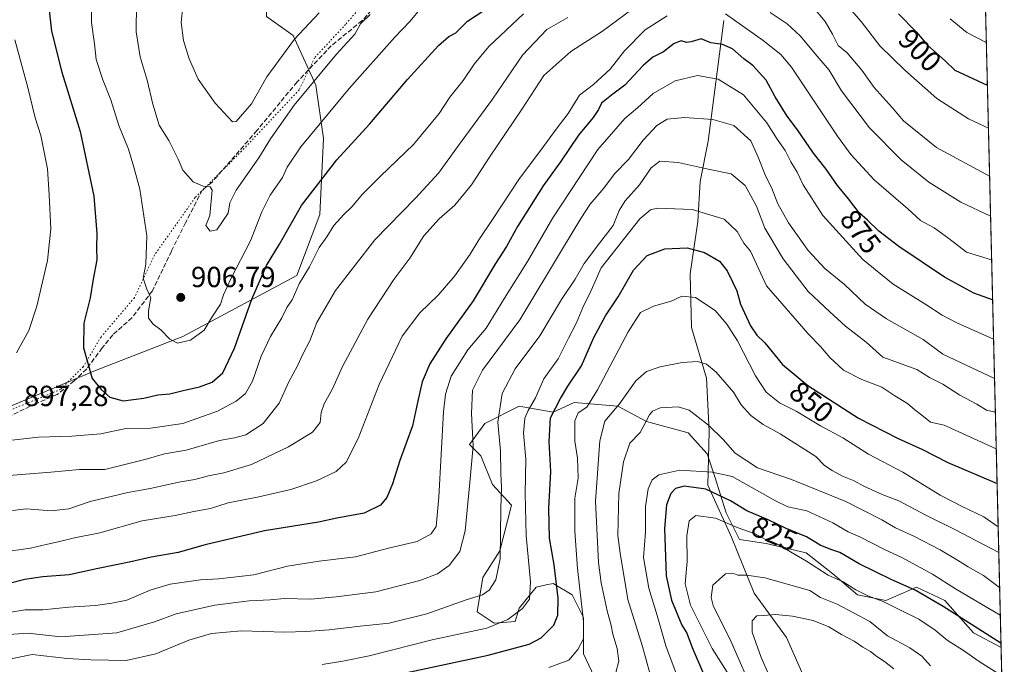
# Model space of a CAD drawing. Units: metres. Extents: x 665328 to 668794, y 4735040 to 4737436.
# Drawn here: x 668454 to 668794, y 4735161 to 4735383 of the extents above; entities that cross this region are included whole.
import ezdxf
from ezdxf.enums import TextEntityAlignment as Align

# ---------------------------------------------------------------- set-up
doc = ezdxf.new("R2010")
doc.units = ezdxf.units.M
doc.header["$MEASUREMENT"] = 0
doc.linetypes.add('DGN Style 3', pattern=[2.307223458686699, 1.648016756204785, -0.6592067024819142])
doc.linetypes.add('DGN Style 5', pattern=[1.1536117293433497, 0.4944050268614355, -0.6592067024819142])
for name, color, linetype, lineweight in [('Arbolado forestal CxS', 92, 'Continuous', 0), ('Comarca CxS', 21, 'Continuous', 0), ('Comunidad Autónoma CxS', 142, 'Continuous', 0), ('Corriente natural lineal', 142, 'Continuous', 13), ('Curva de nivel maestra', 30, 'Continuous', 30), ('Curva de nivel normal', 30, 'Continuous', 0), ('Espacio natural protegido CxS', 121, 'Continuous', 0), ('Municipio CxS', 4, 'Continuous', 0), ('Provincia CxS', 1, 'Continuous', 0), ('Punto de cota en terreno', 7, 'Continuous', 0), ('Rótulo de curva de nivel directora', 7, 'Continuous', 0), ('Rótulo de punto de cota en terreno', 7, 'Continuous', 0), ('Senda', 7, 'DGN Style 3', 0), ('Vía pecuaria eje', 92, 'DGN Style 5', 0)]:
    doc.layers.add(name, color=color, linetype=linetype, lineweight=lineweight)
doc.styles.add('Style-Arial', font='txt')

# ---------------------------------------------------------------- blocks, each defined once
blk = doc.blocks.new('*U4')
at = {"layer": 'Arbolado forestal CxS', "color": 92, "linetype": 'Continuous', "lineweight": 0}
for points in [[(668770.0724, 4736087.028700001, 860.6803999999975), (668785.8416999998, 4735444.214500001, 927.8381999999983), (668768.8350999998, 4735446.9013, 924.9311000000017), (668745.2402999997, 4735449.524900001, 918.768200000006), (668732.7742999997, 4735443.8563, 914.1910000000062), (668730.8214999996, 4735442.9683, 913.5282000000008), (668704.6047, 4735425.920100001, 901.9900000000052), (668675.7670999998, 4735425.9209, 902.5108000000038), (668652.1734999996, 4735429.8555, 907.593200000003), (668627.2676999997, 4735433.790899999, 912.4410000000062), (668598.4301000005, 4735429.856699999, 916.7537000000011), (668560.4165000003, 4735418.054500001, 919.9891000000061), (668539.4436999997, 4735399.6953, 918.797000000006), (668539.4435000002, 4735383.958500001, 919.5910000000005), (668548.6193000004, 4735377.401500001, 916.1573999999965), (668556.4839000005, 4735360.352700001, 910.183999999994), (668559.1048999998, 4735341.992699999, 903.9709000000003), (668557.7947000006, 4735315.7643, 898.1978999999993), (668549.9294999996, 4735294.7817, 896.2608999999939), (668510.6047, 4735273.799900001, 905.2820999999967), (668480.4561000002, 4735261.9979, 900.0200000000042), (668448.9962999999, 4735248.8847, 896.4176000000008)], [(668653.3476999998, 4735154.633500001, 841.0908000000054), (668648.7599, 4735164.4683, 844.6005000000005), (668648.7600999996, 4735176.926100001, 845.3417000000045), (668644.8283000002, 4735184.795299999, 846.9426999999997), (668638.2742999997, 4735188.7293, 850.9118000000017), (668635.8205000004, 4735188.183499999, 852.3337000000029), (668632.3765000004, 4735187.417300001, 854.1652999999933), (668626.4782999996, 4735180.205700001, 855.9710999999952), (668625.1675000006, 4735175.615900001, 854.8846999999952), (668617.9584999997, 4735174.960100001, 856.2329000000027), (668612.0597000001, 4735178.894099999, 858.4856000000001), (668614.0267000003, 4735190.696900001, 861.6049000000058), (668619.9247000003, 4735199.875700001, 860.1236999999965), (668623.8569, 4735215.612299999, 857.9909999999946), (668617.3028999995, 4735222.824300001, 861.5853999999963), (668613.3711000001, 4735232.659299999, 864.0191000000051), (668609.4391000001, 4735236.5933, 865.8252999999969), (668614.6821, 4735243.806100001, 862.779800000004), (668626.4789000005, 4735249.706700001, 856.8598000000056), (668638.2748999996, 4735247.7393, 850.3764999999986), (668645.4836999997, 4735251.017100001, 848.0311999999976), (668660.5576999999, 4735249.705900001, 840.9242999999988), (668670.3875000002, 4735244.460700001, 834.9897000000057), (668684.8063000003, 4735240.5255, 832.9179000000004), (668691.3591, 4735233.3135, 832.514599999995), (668693.9808999998, 4735225.445499999, 829.5387000000047), (668697.9127000002, 4735212.987500001, 822.787599999996), (668702.5006999997, 4735203.807499999, 819.4606000000058), (668711.6754999999, 4735202.496300001, 820.2367999999989), (668725.4373000005, 4735199.2181, 822.3093999999984), (668734.6130999997, 4735192.004899999, 821.0972000000039), (668743.1319000004, 4735184.7929, 820.0060999999987), (668752.9627, 4735182.8257, 821.3263000000007), (668763.4484999999, 4735187.4145, 826.4760999999999), (668773.2795000002, 4735182.825300001, 826.7287999999971), (668783.1092999997, 4735171.678099999, 823.9441999999982), (668792.6513999999, 4735166.6239, 824.9805999999954), (668793.7400000002, 4735122.25, 805.7498999999953)]]:
    blk.add_polyline3d(points, dxfattribs=at)
blk = doc.blocks.new('5PATER')
at = {"layer": 'Punto de cota en terreno', "linetype": 'Continuous', "lineweight": 0}
h = blk.add_hatch(color=51, dxfattribs=at)
edge = h.paths.add_edge_path()
edge.add_ellipse((0, 0), major_axis=(-0.1095731443231308, -0.1110710700762829), ratio=0.9994222409660322, start_angle=0, end_angle=360)

msp = doc.modelspace()

# ---------------------------------------------------------------- linework, layer by layer
at = {"layer": 'Arbolado forestal CxS', "color": 92, "linetype": 'Continuous', "lineweight": 0, "extrusion": (0.008518798416789817, -0.3472553108336798, 0.9377319335350262), "elevation": -1637840.837457635, "flags": 128}
msp.add_lwpolyline([(784718.7299271288, 4424183.67357271), (784718.7299271289, 4423887.560999554)], dxfattribs=at)
at = {"layer": 'Arbolado forestal CxS', "color": 92, "linetype": 'Continuous', "lineweight": 0, "extrusion": (0.009749732561267467, -0.3974211671647678, 0.917584523956446), "elevation": -1874577.907520792, "flags": 128}
msp.add_lwpolyline([(784721.9958098662, 4328886.266031495), (784721.9958098662, 4328837.892121661)], dxfattribs=at)
at = {"layer": 'Arbolado forestal CxS', "color": 92, "linetype": 'Continuous', "lineweight": 0}
for points in [[(668785.8416999998, 4735444.214500001, 927.8381999999983), (668768.8350999998, 4735446.9013, 924.9311000000017), (668745.2402999997, 4735449.524900001, 918.768200000006), (668732.7742999997, 4735443.8563, 914.1910000000062), (668730.8214999996, 4735442.9683, 913.5282000000008), (668704.6047, 4735425.920100001, 901.9900000000052), (668675.7670999998, 4735425.9209, 902.5108000000038), (668652.1734999996, 4735429.8555, 907.593200000003), (668627.2676999997, 4735433.790899999, 912.4410000000062), (668598.4301000005, 4735429.856699999, 916.7537000000011), (668560.4165000003, 4735418.054500001, 919.9891000000061), (668539.4436999997, 4735399.6953, 918.797000000006), (668539.4435000002, 4735383.958500001, 919.5910000000005), (668548.6193000004, 4735377.401500001, 916.1573999999965), (668556.4839000005, 4735360.352700001, 910.183999999994), (668559.1048999998, 4735341.992699999, 903.9709000000003), (668557.7947000006, 4735315.7643, 898.1978999999993), (668549.9294999996, 4735294.7817, 896.2608999999939), (668510.6047, 4735273.799900001, 905.2820999999967), (668480.4561000002, 4735261.9979, 900.0200000000042), (668448.9962999999, 4735248.8847, 896.4176000000008)], [(668785.8416999998, 4735444.214500001, 927.8381999999983), (668768.8350999998, 4735446.9013, 924.9311000000017), (668745.2402999997, 4735449.524900001, 918.768200000006), (668732.7742999997, 4735443.8563, 914.1910000000062), (668730.8214999996, 4735442.9683, 913.5282000000008), (668704.6047, 4735425.920100001, 901.9900000000052), (668675.7670999998, 4735425.9209, 902.5108000000038), (668652.1734999996, 4735429.8555, 907.593200000003), (668627.2676999997, 4735433.790899999, 912.4410000000062), (668598.4301000005, 4735429.856699999, 916.7537000000011), (668560.4165000003, 4735418.054500001, 919.9891000000061), (668539.4436999997, 4735399.6953, 918.797000000006), (668539.4435000002, 4735383.958500001, 919.5910000000005), (668548.6193000004, 4735377.401500001, 916.1573999999965), (668556.4839000005, 4735360.352700001, 910.183999999994), (668559.1048999998, 4735341.992699999, 903.9709000000003), (668557.7947000006, 4735315.7643, 898.1978999999993), (668549.9294999996, 4735294.7817, 896.2608999999939), (668510.6047, 4735273.799900001, 905.2820999999967), (668480.4561000002, 4735261.9979, 900.0200000000042), (668448.9962999999, 4735248.8847, 896.4176000000008)], [(668785.8416999998, 4735444.214500001, 927.8381999999983), (668792.6513999999, 4735166.6239, 824.9805999999954), (668783.1092999997, 4735171.678099999, 823.9441999999982), (668773.2795000002, 4735182.825300001, 826.7287999999971), (668763.4484999999, 4735187.4145, 826.4760999999999), (668752.9627, 4735182.8257, 821.3263000000007), (668743.1319000004, 4735184.7929, 820.0060999999987), (668734.6130999997, 4735192.004899999, 821.0972000000039), (668725.4373000005, 4735199.2181, 822.3093999999984), (668711.6754999999, 4735202.496300001, 820.2367999999989), (668702.5006999997, 4735203.807499999, 819.4606000000058), (668697.9127000002, 4735212.987500001, 822.787599999996), (668693.9808999998, 4735225.445499999, 829.5387000000047), (668691.3591, 4735233.3135, 832.514599999995), (668684.8063000003, 4735240.5255, 832.9179000000004), (668670.3875000002, 4735244.460700001, 834.9897000000057), (668660.5576999999, 4735249.705900001, 840.9242999999988), (668645.4836999997, 4735251.017100001, 848.0311999999976), (668638.2748999996, 4735247.7393, 850.3764999999986), (668626.4789000005, 4735249.706700001, 856.8598000000056), (668614.6821, 4735243.806100001, 862.779800000004), (668609.4391000001, 4735236.5933, 865.8252999999969), (668613.3711000001, 4735232.659299999, 864.0191000000051), (668617.3028999995, 4735222.824300001, 861.5853999999963), (668623.8569, 4735215.612299999, 857.9909999999946), (668619.9247000003, 4735199.875700001, 860.1236999999965), (668614.0267000003, 4735190.696900001, 861.6049000000058), (668612.0597000001, 4735178.894099999, 858.4856000000001), (668617.9584999997, 4735174.960100001, 856.2329000000027), (668625.1675000006, 4735175.615900001, 854.8846999999952), (668626.4782999996, 4735180.205700001, 855.9710999999952), (668632.3765000004, 4735187.417300001, 854.1652999999933), (668635.8205000004, 4735188.183499999, 852.3337000000029), (668638.2742999997, 4735188.7293, 850.9118000000017), (668644.8283000002, 4735184.795299999, 846.9426999999997), (668648.7600999996, 4735176.926100001, 845.3417000000045), (668648.7599, 4735164.4683, 844.6005000000005), (668653.3476999998, 4735154.633500001, 841.0908000000054)], [(668448.9962999999, 4735248.8847, 896.4176000000008), (668480.4561000002, 4735261.9979, 900.0200000000042), (668510.6047, 4735273.799900001, 905.2820999999967), (668549.9294999996, 4735294.7817, 896.2608999999939), (668557.7947000006, 4735315.7643, 898.1978999999993), (668559.1048999998, 4735341.992699999, 903.9709000000003), (668556.4839000005, 4735360.352700001, 910.183999999994), (668548.6193000004, 4735377.401500001, 916.1573999999965), (668539.4435000002, 4735383.958500001, 919.5910000000005)], [(668792.6513999999, 4735166.6239, 824.9805999999954), (668783.1092999997, 4735171.678099999, 823.9441999999982), (668773.2795000002, 4735182.825300001, 826.7287999999971), (668763.4484999999, 4735187.4145, 826.4760999999999), (668752.9627, 4735182.8257, 821.3263000000007), (668743.1319000004, 4735184.7929, 820.0060999999987), (668734.6130999997, 4735192.004899999, 821.0972000000039), (668725.4373000005, 4735199.2181, 822.3093999999984), (668711.6754999999, 4735202.496300001, 820.2367999999989), (668702.5006999997, 4735203.807499999, 819.4606000000058), (668697.9127000002, 4735212.987500001, 822.787599999996), (668693.9808999998, 4735225.445499999, 829.5387000000047), (668691.3591, 4735233.3135, 832.514599999995), (668684.8063000003, 4735240.5255, 832.9179000000004), (668670.3875000002, 4735244.460700001, 834.9897000000057), (668660.5576999999, 4735249.705900001, 840.9242999999988), (668645.4836999997, 4735251.017100001, 848.0311999999976), (668638.2748999996, 4735247.7393, 850.3764999999986), (668626.4789000005, 4735249.706700001, 856.8598000000056), (668614.6821, 4735243.806100001, 862.779800000004), (668609.4391000001, 4735236.5933, 865.8252999999969), (668613.3711000001, 4735232.659299999, 864.0191000000051), (668617.3028999995, 4735222.824300001, 861.5853999999963), (668623.8569, 4735215.612299999, 857.9909999999946), (668619.9247000003, 4735199.875700001, 860.1236999999965), (668614.0267000003, 4735190.696900001, 861.6049000000058), (668612.0597000001, 4735178.894099999, 858.4856000000001), (668617.9584999997, 4735174.960100001, 856.2329000000027), (668625.1675000006, 4735175.615900001, 854.8846999999952), (668626.4782999996, 4735180.205700001, 855.9710999999952), (668632.3765000004, 4735187.417300001, 854.1652999999933), (668635.8205000004, 4735188.183499999, 852.3337000000029), (668638.2742999997, 4735188.7293, 850.9118000000017), (668644.8283000002, 4735184.795299999, 846.9426999999997), (668648.7600999996, 4735176.926100001, 845.3417000000045), (668648.7599, 4735164.4683, 844.6005000000005), (668653.3476999998, 4735154.633500001, 841.0908000000054)], [(668792.6513999999, 4735166.6239, 824.9805999999954), (668783.1092999997, 4735171.678099999, 823.9441999999982), (668773.2795000002, 4735182.825300001, 826.7287999999971), (668763.4484999999, 4735187.4145, 826.4760999999999), (668752.9627, 4735182.8257, 821.3263000000007), (668743.1319000004, 4735184.7929, 820.0060999999987), (668734.6130999997, 4735192.004899999, 821.0972000000039), (668725.4373000005, 4735199.2181, 822.3093999999984), (668711.6754999999, 4735202.496300001, 820.2367999999989), (668702.5006999997, 4735203.807499999, 819.4606000000058), (668697.9127000002, 4735212.987500001, 822.787599999996), (668693.9808999998, 4735225.445499999, 829.5387000000047), (668691.3591, 4735233.3135, 832.514599999995), (668684.8063000003, 4735240.5255, 832.9179000000004), (668670.3875000002, 4735244.460700001, 834.9897000000057), (668660.5576999999, 4735249.705900001, 840.9242999999988), (668645.4836999997, 4735251.017100001, 848.0311999999976), (668638.2748999996, 4735247.7393, 850.3764999999986), (668626.4789000005, 4735249.706700001, 856.8598000000056), (668614.6821, 4735243.806100001, 862.779800000004), (668609.4391000001, 4735236.5933, 865.8252999999969), (668613.3711000001, 4735232.659299999, 864.0191000000051), (668617.3028999995, 4735222.824300001, 861.5853999999963), (668623.8569, 4735215.612299999, 857.9909999999946), (668619.9247000003, 4735199.875700001, 860.1236999999965), (668614.0267000003, 4735190.696900001, 861.6049000000058), (668612.0597000001, 4735178.894099999, 858.4856000000001), (668617.9584999997, 4735174.960100001, 856.2329000000027), (668625.1675000006, 4735175.615900001, 854.8846999999952), (668626.4782999996, 4735180.205700001, 855.9710999999952), (668632.3765000004, 4735187.417300001, 854.1652999999933), (668635.8205000004, 4735188.183499999, 852.3337000000029), (668638.2742999997, 4735188.7293, 850.9118000000017), (668644.8283000002, 4735184.795299999, 846.9426999999997), (668648.7600999996, 4735176.926100001, 845.3417000000045), (668648.7599, 4735164.4683, 844.6005000000005), (668653.3476999998, 4735154.633500001, 841.0908000000054)]]:
    msp.add_polyline3d(points, dxfattribs=at)
at = {"layer": 'Comarca CxS', "color": 21, "linetype": 'Continuous', "lineweight": 0, "flags": 128}
msp.add_lwpolyline([(665904.5095000003, 4735052.333799998), (665383.670001253, 4735039.729982638), (665336.2595672423, 4737013.037888595), (665328.0900012531, 4737353.069982614), (666267.5877000006, 4737375.812700001), (666329.1959999999, 4737377.304099999), (668168.4154366053, 4737421.826371751), (668736.990001279, 4737435.589982615), (668780.7788723693, 4735650.59355881), (668793.740001278, 4735122.249982641), (665996.7184548528, 4735054.565137318)], close=True, dxfattribs=at)
at = {"layer": 'Comunidad Autónoma CxS', "color": 142, "linetype": 'Continuous', "lineweight": 0, "flags": 128}
msp.add_lwpolyline([(665904.5095000003, 4735052.333799998), (665383.670001253, 4735039.729982638), (665336.2595672423, 4737013.037888595), (665328.0900012531, 4737353.069982614), (666267.5877000006, 4737375.812700001), (666329.1959999999, 4737377.304099999), (668168.4154366053, 4737421.826371751), (668736.990001279, 4737435.589982615), (668780.7788723693, 4735650.59355881), (668793.740001278, 4735122.249982641), (665996.7184548528, 4735054.565137318)], close=True, dxfattribs=at)
at = {"layer": 'Corriente natural lineal', "color": 142, "linetype": 'Continuous', "lineweight": 13}
msp.add_polyline3d([(668697.0900999998, 4735382.6501, 878.4167000000016), (668691.7301000003, 4735341.0801, 862.8209999999963), (668688.9401000004, 4735327.090100001, 858.8102999999975), (668688.1501000002, 4735313.370100001, 853.9429999999993), (668685.4501, 4735295.290100001, 847.6160999999993), (668685.8800999997, 4735276.800100001, 843.2305999999954), (668691.0800999999, 4735259.440099999, 838.9032000000008), (668691.9600999998, 4735241.190099999, 834.4709000000004), (668691.5301000001, 4735222.520099999, 827.2253999999957), (668699.6901000004, 4735204.590100001, 819.1771000000008), (668707.5601000005, 4735185.300100001, 813.168399999995), (668718.6801000005, 4735170.090100001, 807.8583000000073), (668726.9200999998, 4735151.380100001, 802.7179999999935), (668736.9700999996, 4735136.350099999, 800.1551999999938), (668745.6700999998, 4735126.520099999, 797.5282000000007), (668750.0772000002, 4735121.193399999, 796.5694999999978)], dxfattribs=at)
at = {"layer": 'Curva de nivel maestra', "color": 30, "linetype": 'Continuous', "lineweight": 30, "flags": 128}
for points, elevation in [([(668464.3799999999, 4735387.120100001), (668465.3200000003, 4735378.890100001), (668468.9400000004, 4735364.7601), (668475.2100000001, 4735344.360099999), (668479.9699999997, 4735322.090100001), (668480.9600000001, 4735309.270099999), (668480.8099999997, 4735304.2501), (668480.9199999999, 4735300.1601), (668479.7199999997, 4735293.4901), (668478.6799999997, 4735287.0601), (668476.54, 4735278.3101), (668476.3200000003, 4735269.880100001), (668479.3700000001, 4735259.2401), (668482.4299999997, 4735255.540100001), (668485.4500000002, 4735252.880100001), (668490.0999999996, 4735251.640100001), (668497.1500000004, 4735252.470100001), (668501.9900000002, 4735253.620100001), (668506.1500000004, 4735253.9801), (668510.6799999997, 4735255.210100001), (668516.3200000003, 4735256.370100001), (668520.7699999996, 4735258.0601), (668524.3499999996, 4735261.220100001), (668528.4199999999, 4735269.7601), (668534.3700000001, 4735286.610099999), (668539.4500000002, 4735298.190099999), (668543.8799999999, 4735305.540100001), (668551.5, 4735318.880100001), (668563.6600000003, 4735334.5601), (668575, 4735346.920100001), (668588.0199999996, 4735362.2501), (668598.75, 4735373.960100001), (668602.3399999999, 4735377.0601), (668604.6500000004, 4735378.370100001), (668608.75, 4735382.4001), (668614.7100000001, 4735386.280099999)], 900), ([(668757.2400000002, 4735384.920100001), (668763.3499999996, 4735378.700099999), (668767.3399999999, 4735374.0101), (668773.3399999999, 4735368.690099999), (668776.7199999997, 4735365.470100001), (668787.8799999999, 4735360.290100001), (668787.9006000003, 4735360.2873)], 900), ([(668789.7131000003, 4735286.401799999), (668789.6900000004, 4735286.4101), (668783.2699999996, 4735288.700099999), (668773.0700000003, 4735294.1501), (668757.3600000005, 4735304.800100001), (668750.4400000004, 4735310.0801), (668746.5999999996, 4735313.770099999), (668743.7199999997, 4735316.360099999), (668740.04, 4735321.190099999), (668736.25, 4735325.7501), (668732.3099999997, 4735331.4301), (668728.0199999996, 4735336.880100001), (668722.5, 4735344.9101), (668718.9100000003, 4735349.630100001), (668714.7999999998, 4735356.270099999), (668711.7199999997, 4735362.0801), (668707.0199999996, 4735367.090100001), (668703.9100000003, 4735369.4001), (668700.0800000001, 4735372.800100001), (668696.6200000001, 4735374.280099999), (668692.6100000005, 4735374.880100001), (668689.2699999996, 4735376.2601), (668685.8399999999, 4735375.220100001), (668684.1600000003, 4735374.9801), (668682.3499999996, 4735375.610099999), (668679.9900000002, 4735374.6601), (668676.3200000003, 4735371.780099999), (668672.6500000004, 4735369.920100001), (668669.3200000003, 4735367.140100001), (668662.9900000002, 4735360.290100001), (668658.3200000003, 4735356.850099999), (668654.9400000004, 4735354.120100001), (668653.8600000005, 4735351.9001), (668652.0800000001, 4735349.220100001), (668646.9900000002, 4735343.0701), (668640.75, 4735333.9301), (668634.7800000003, 4735325.640100001), (668625.9400000004, 4735311.620100001), (668622.1299999999, 4735304.780099999), (668618.3600000005, 4735298.940099999), (668610.6399999997, 4735286.040100001), (668601.25, 4735272.9001), (668595.7800000003, 4735264.340100001), (668593.0599999997, 4735258.140100001), (668591.4500000002, 4735251.020099999), (668589.8200000003, 4735243.0001), (668585.4299999997, 4735231.0601), (668582.8700000001, 4735222.950099999), (668580.9400000004, 4735218.3301), (668578.7300000006, 4735215.6801), (668573.1600000003, 4735212.890100001), (668563.6600000003, 4735211.200099999), (668557.3899999997, 4735209.8201), (668538.7199999997, 4735206.8301), (668518.3300000001, 4735201.940099999), (668509, 4735199.350099999), (668499.6600000003, 4735197.790100001), (668492.7199999997, 4735196.140100001), (668481.4199999999, 4735193.850099999), (668471.4400000004, 4735191.620100001), (668462.3099999997, 4735190.920100001), (668456.2000000002, 4735190.030099999), (668450.3399999999, 4735188.520099999)], 875), ([(668584.0999999996, 4735157.200099999), (668615.8200000003, 4735164.0101), (668629.9500000002, 4735167.7601), (668634.0999999996, 4735170.0001), (668638.4500000002, 4735174.290100001), (668639.8499999996, 4735177.7301), (668640, 4735183.5701), (668638.5499999998, 4735195.0601), (668637, 4735204.270099999), (668636.7800000003, 4735214.5701), (668637.4600000001, 4735227.2301), (668636.8200000003, 4735237.5701), (668637.3300000001, 4735245.770099999), (668640.8300000001, 4735252.370100001), (668643.2699999996, 4735256.600099999), (668648.0099999999, 4735263.600099999), (668652.3200000003, 4735273.370100001), (668656.3200000003, 4735280.860099999), (668660.6500000004, 4735287.4301), (668665.9800000006, 4735296.640100001), (668670.6500000004, 4735301.620100001), (668676.7599999999, 4735304.0001), (668684.4100000003, 4735304.2601), (668690.4000000004, 4735302.690099999), (668695.5300000003, 4735299.7401), (668698.2599999999, 4735296.360099999), (668700.1399999997, 4735292.360099999), (668701.6100000005, 4735289.530099999), (668702.8399999999, 4735284.840100001), (668706.2400000002, 4735277.4801), (668708.4299999997, 4735274.210100001), (668711.2100000001, 4735271.620100001), (668717.3099999997, 4735264.110099999), (668726.0199999996, 4735256.860099999), (668743.4299999997, 4735245.620100001), (668756.9199999999, 4735238.7501), (668765.5599999997, 4735234.8101), (668774.2199999997, 4735230.360099999), (668791.2300000006, 4735223.100099999), (668791.2664999999, 4735223.078600001)], 850), ([(668792.6138000004, 4735168.159), (668792.5800000001, 4735168.1801), (668772.6399999997, 4735180.7301), (668762.9800000006, 4735186.340100001), (668754.9800000006, 4735189.920100001), (668743.6600000003, 4735195.460100001), (668737.0599999997, 4735199.350099999), (668734, 4735200.3301), (668730.3099999997, 4735201.840100001), (668725.5899999999, 4735204.720100001), (668718.5499999998, 4735207.620100001), (668712.3399999999, 4735210.590100001), (668704.9800000006, 4735213.710100001), (668699.3399999999, 4735217.120100001), (668690.8499999996, 4735221.140100001), (668683.3700000001, 4735222.220100001), (668680.3899999997, 4735221.420100001), (668678.75, 4735219.640100001), (668677.2999999998, 4735215.8101), (668676.6600000003, 4735207.5801), (668676.9199999999, 4735197.8301), (668677.2000000002, 4735191.3201), (668679.0800000001, 4735182.9801), (668682.5899999999, 4735174.3201), (668684.3300000001, 4735171.600099999), (668686.1100000005, 4735166.5801), (668690.0800000001, 4735157.5801)], 825)]:
    msp.add_lwpolyline(points, dxfattribs=dict(at, elevation=elevation))
at = {"layer": 'Curva de nivel normal', "color": 30, "linetype": 'Continuous', "lineweight": 0, "flags": 128}
for points, elevation in [([(668478.9699999997, 4735390.220100001), (668479.1399999997, 4735381.890100001), (668480.1399999997, 4735374.5601), (668480.7699999996, 4735369.220100001), (668483.0199999996, 4735362.220100001), (668485.7599999999, 4735355.280099999), (668488.5599999997, 4735346.420100001), (668491.8300000001, 4735338.2401), (668493.7000000002, 4735332.100099999), (668495.8200000003, 4735324.5001), (668498.1600000003, 4735308.440099999), (668497.9100000003, 4735298.6501), (668496.9199999999, 4735293.860099999), (668498.1600000003, 4735290.0601), (668499.5599999997, 4735287.100099999), (668498.7999999998, 4735282.5801), (668498.8200000003, 4735280.050100001), (668500.3700000001, 4735278.040100001), (668503.0300000003, 4735276.030099999), (668506.0999999996, 4735272.8201), (668508.8099999997, 4735271.5101), (668513.29, 4735272.450099999), (668517.9299999997, 4735275.9001), (668520.4800000006, 4735280.140100001), (668523.6299999999, 4735284.870100001), (668524.6799999997, 4735288.1501), (668527.1200000001, 4735293.5801), (668533.9400000004, 4735306.7601), (668537.8799999999, 4735316.720100001), (668540.7100000001, 4735322.4301), (668544.9500000002, 4735328.550100001), (668546.5800000001, 4735332.120100001), (668551.3200000003, 4735339.140100001), (668567.9400000004, 4735359.200099999), (668583.7300000006, 4735376.890100001), (668588.9800000006, 4735382.4001), (668592.79, 4735386.920100001)], 905), ([(668737.0499999998, 4735390.780099999), (668744.3600000005, 4735382.220100001), (668750.8899999997, 4735373.860099999), (668759.4699999997, 4735365.550100001), (668770.4600000001, 4735355.710100001), (668781.3899999997, 4735348.690099999), (668788.2400000002, 4735345.4801), (668788.2638999998, 4735345.4758)], 895), ([(668447.1600000003, 4735213.2401), (668456.6299999999, 4735214.350099999), (668465.3399999999, 4735213.7301), (668471.2699999996, 4735214.340100001), (668478.7100000001, 4735216.880100001), (668491.6600000003, 4735220.040100001), (668499.3700000001, 4735221.4001), (668509.1900000004, 4735223.600099999), (668514.7199999997, 4735224.460100001), (668519.5, 4735225.7601), (668524.7199999997, 4735226.840100001), (668534.3300000001, 4735229.700099999), (668547, 4735235.7601), (668555.3300000001, 4735240.790100001), (668557.9900000002, 4735244.110099999), (668558.3399999999, 4735247.5701), (668559.3799999999, 4735250.5701), (668562.1900000004, 4735255.7601), (668565.6900000004, 4735263.440099999), (668574.3300000001, 4735279.720100001), (668583.3700000001, 4735293.380100001), (668588.8200000003, 4735300.7401), (668593.6600000003, 4735308.4301), (668598.9900000002, 4735314.2601), (668604.3300000001, 4735318.970100001), (668610.1100000005, 4735325.9901), (668616.5, 4735335.890100001), (668627.5099999999, 4735352.220100001), (668635.0099999999, 4735363.640100001), (668644.3799999999, 4735371.9001), (668655.29, 4735378.9001), (668668.0599999997, 4735388.360099999)], 885), ([(668494.5999999996, 4735388.460100001), (668494.4900000002, 4735378.710100001), (668495.8799999999, 4735370.0601), (668498.3600000005, 4735362.040100001), (668500.2199999997, 4735353.780099999), (668502.5099999999, 4735346.5001), (668505.8200000003, 4735341.220100001), (668508.9699999997, 4735334.8301), (668510.6299999999, 4735331.0801), (668514.1699999999, 4735327.0601), (668517.5800000001, 4735325.5001), (668519.9800000006, 4735325.3201), (668520.6900000004, 4735324.190099999), (668519.9000000004, 4735315.4001), (668518.5899999999, 4735311.9801), (668520.0899999999, 4735310.0701), (668522.29, 4735310.4901), (668526.29, 4735316.270099999), (668526.79, 4735319.800100001), (668529.0199999996, 4735324.140100001), (668536.8600000005, 4735335.3201), (668540.7999999998, 4735341.870100001), (668549.0099999999, 4735353.470100001), (668563.5800000001, 4735371.0101), (668569.8600000005, 4735377.840100001), (668571.8399999999, 4735381.5101), (668575.1399999997, 4735384.6601)], 910), ([(668510.6100000005, 4735387.440099999), (668510, 4735381.9101), (668510.8200000003, 4735375.720100001), (668512.8300000001, 4735369.390100001), (668515.9500000002, 4735362.370100001), (668521.7300000006, 4735354.0801), (668527.7800000003, 4735347.720100001), (668528.9600000001, 4735347.780099999), (668534.2300000006, 4735353.860099999), (668539.5599999997, 4735363.220100001), (668549.0700000003, 4735376.200099999), (668557.6100000005, 4735385.2401)], 915), ([(668727.7400000002, 4735387.270099999), (668732.04, 4735382.300100001), (668734.5199999996, 4735377.9001), (668736.5, 4735374.020099999), (668739.5499999998, 4735371.460100001), (668744.5999999996, 4735365.5101), (668748.9299999997, 4735359.5101), (668755.0899999999, 4735352.670100001), (668759, 4735348.0701), (668770.4000000004, 4735338.890100001), (668788.6500000004, 4735328.9301), (668788.6699000001, 4735328.926999999)], 890), ([(668446.54, 4735237.4301), (668460.9199999999, 4735239.040100001), (668472.3499999996, 4735239.4301), (668482.3399999999, 4735240.270099999), (668490.9500000002, 4735242.0801), (668499.4699999997, 4735242.1501), (668510.6600000003, 4735243.7601), (668522.5700000003, 4735248.050100001), (668528.9400000004, 4735251.520099999), (668532.2300000006, 4735254.130100001), (668534.5700000003, 4735258.380100001), (668537.6399999997, 4735267.0001), (668540.7699999996, 4735273.700099999), (668544.7599999999, 4735280.2401), (668546.4600000001, 4735283.720100001), (668548.3200000003, 4735286.440099999), (668550.6600000003, 4735291.920100001), (668554.2300000006, 4735297.720100001), (668557.6200000001, 4735304.4001), (668560.25, 4735308.130100001), (668562.6500000004, 4735311.960100001), (668566.0499999998, 4735315.8301), (668568.8799999999, 4735318.4301), (668572.5599999997, 4735322.780099999), (668578.7400000002, 4735329.030099999), (668590.0599999997, 4735339.890100001), (668598.9699999997, 4735350.5601), (668602.6799999997, 4735356.220100001), (668607.2400000002, 4735361.890100001), (668610.9900000002, 4735367.590100001), (668616.0999999996, 4735373.6801), (668627.9900000002, 4735384.940099999)], 895), ([(668448.3700000001, 4735199.450099999), (668458.1500000004, 4735200.8201), (668463.9299999997, 4735202.270099999), (668467.6600000003, 4735203.0001), (668473.2699999996, 4735204.390100001), (668481.9800000006, 4735206.090100001), (668496.5800000001, 4735210.2601), (668507.9800000006, 4735212.0601), (668514.4400000004, 4735213.4801), (668520.1100000005, 4735214.5601), (668526.2100000001, 4735216.5101), (668536.7699999996, 4735218.530099999), (668547.8399999999, 4735221.0601), (668556.7300000006, 4735224.020099999), (668563.5, 4735227.280099999), (668566.9400000004, 4735230.5001), (668571.0199999996, 4735238.5701), (668578.3200000003, 4735257.2301), (668586.2400000002, 4735273.9001), (668592.3499999996, 4735281.9001), (668598.6399999997, 4735287.970100001), (668604.4100000003, 4735294.6601), (668609.6500000004, 4735302.090100001), (668612.6299999999, 4735307.050100001), (668617.3899999997, 4735314.0601), (668626.6200000001, 4735328.220100001), (668634.0099999999, 4735337.890100001), (668639.3200000003, 4735345.220100001), (668643.4199999999, 4735350.5601), (668647.3399999999, 4735356.890100001), (668652.1399999997, 4735360.5601), (668657.9000000004, 4735365.880100001), (668662.8799999999, 4735372.190099999), (668669.9100000003, 4735379.370100001), (668677.5499999998, 4735384.220100001)], 880), ([(668450.5999999996, 4735225.9301), (668465.0800000001, 4735227.020099999), (668474.9600000001, 4735227.940099999), (668483.7100000001, 4735227.940099999), (668497.9600000001, 4735231.450099999), (668504.3300000001, 4735233.340100001), (668511.8099999997, 4735234.630100001), (668523.2599999999, 4735237.950099999), (668528.4100000003, 4735238.840100001), (668532.3799999999, 4735239.940099999), (668538.2599999999, 4735243.7401), (668543.7800000003, 4735250.770099999), (668547.1399999997, 4735258.1601), (668550.1799999997, 4735263.6801), (668552.1299999999, 4735267.9001), (668554.3799999999, 4735272.2301), (668556.7599999999, 4735278.5701), (668563.2699999996, 4735289.5601), (668576.7999999998, 4735307.0101), (668590.8200000003, 4735321.360099999), (668598.7100000001, 4735330.0101), (668605.5899999999, 4735339.5601), (668617.3099999997, 4735355.5601), (668627.7300000006, 4735370.640100001), (668636.0899999999, 4735379.540100001), (668643.2699999996, 4735383.630100001)], 890), ([(668697.6600000003, 4735384.850099999), (668710.6100000005, 4735375.710100001), (668716.7300000006, 4735370.940099999), (668720.3399999999, 4735366.5801), (668736.2000000002, 4735342.780099999), (668740.79, 4735336.5001), (668748.8499999996, 4735327.7601), (668760.4600000001, 4735317.710100001), (668764.8499999996, 4735313.7601), (668769.5800000001, 4735311.1601), (668774.6200000001, 4735307.550100001), (668780.7000000002, 4735302.850099999), (668789.3499999996, 4735300.170100001), (668789.3755000001, 4735300.162599999)], 880), ([(668713.0499999998, 4735385.340100001), (668718.9000000004, 4735381.4001), (668723.4199999999, 4735377.340100001), (668729.2699999996, 4735370.300100001), (668733.4199999999, 4735365.470100001), (668737.5700000003, 4735358.4001), (668747.2999999998, 4735345.630100001), (668758.1500000004, 4735334.610099999), (668767.7599999999, 4735326.870100001), (668778.7800000003, 4735319.970100001), (668788.9800000006, 4735315.220100001), (668789.0064000003, 4735315.209799999)], 885), ([(668775.0899999999, 4735383.200099999), (668780.8799999999, 4735378.460100001), (668787.5199999996, 4735375.0001), (668787.5395999998, 4735375.0009)], 905), ([(668452.6699999999, 4735375.9001), (668457.2400000002, 4735359.4801), (668459.7699999996, 4735349.0601), (668461.6500000004, 4735342.950099999), (668463.9699999997, 4735331.520099999), (668464.5499999998, 4735322.590100001), (668465.1200000001, 4735310.890100001), (668463.9600000001, 4735299.9001), (668460.3200000003, 4735284.2301), (668457.5, 4735275.8201), (668453.2300000006, 4735268.1801)], 895), ([(668450.6799999997, 4735178.690099999), (668456.25, 4735179.640100001), (668462.4100000003, 4735179.640100001), (668471.2699999996, 4735180.5101), (668480.54, 4735181.1501), (668486.1799999997, 4735181.920100001), (668491.3300000001, 4735182.950099999), (668499.3899999997, 4735186.3301), (668506.2400000002, 4735188.390100001), (668516.7400000002, 4735189.940099999), (668523.04, 4735190.2601), (668535.1399999997, 4735191.620100001), (668546.6799999997, 4735194.590100001), (668557.5800000001, 4735196.380100001), (668570.0999999996, 4735197.840100001), (668582, 4735200.920100001), (668591.4000000004, 4735203.130100001), (668596.2400000002, 4735205.7301), (668597.9000000004, 4735208.280099999), (668598.7999999998, 4735218.4101), (668600.4600000001, 4735247.8301), (668601.1100000005, 4735253.9101), (668603.1100000005, 4735260.110099999), (668608.8600000005, 4735269.120100001), (668615.1500000004, 4735276.6501), (668621.4199999999, 4735286.9101), (668629.3600000005, 4735299.590100001), (668638.1799999997, 4735314.640100001), (668653.6100000005, 4735338.1601), (668662.9600000001, 4735348.890100001), (668667.3300000001, 4735352.520099999), (668672.7599999999, 4735357.4801), (668680.3200000003, 4735361.840100001), (668687.9900000002, 4735363.600099999), (668695.1399999997, 4735362.420100001), (668703.8600000005, 4735357.030099999), (668711.9299999997, 4735347.380100001), (668715.4299999997, 4735341.7301), (668718.1799999997, 4735337.8101), (668720.1799999997, 4735333.960100001), (668722.3700000001, 4735330.340100001), (668724.3799999999, 4735325.960100001), (668731.2100000001, 4735315.460100001), (668744.9900000002, 4735300.2401), (668755.4800000006, 4735291.7401), (668766.6799999997, 4735284.790100001), (668772.3099999997, 4735281.1601), (668777.4100000003, 4735278.5101), (668790.0199999996, 4735272.890100001), (668790.0447000006, 4735272.883500001)], 870), ([(668790.3783, 4735259.286800001), (668790.3499999996, 4735259.3101), (668772.5099999999, 4735267.710100001), (668765.7999999998, 4735272.7301), (668753.1799999997, 4735279.8101), (668745.8099999997, 4735284.920100001), (668738.6600000003, 4735291.630100001), (668731.9000000004, 4735297.1601), (668726.1299999999, 4735303.390100001), (668719.3600000005, 4735312.940099999), (668715.7199999997, 4735319.460100001), (668713.5099999999, 4735325.110099999), (668711.5700000003, 4735328.920100001), (668708.8499999996, 4735335.5001), (668706.3399999999, 4735341.140100001), (668700.4800000006, 4735346.440099999), (668693.3200000003, 4735348.5001), (668683.4699999997, 4735349.2401), (668677.5800000001, 4735348.600099999), (668673.9600000001, 4735346.4001), (668669.3099999997, 4735341.4301), (668664.2599999999, 4735334.6801), (668659.4100000003, 4735329.790100001), (668655.7599999999, 4735324.880100001), (668650.9900000002, 4735319.280099999), (668647.8399999999, 4735314.420100001), (668641.4199999999, 4735303.950099999), (668626.7400000002, 4735279.440099999), (668613.8899999997, 4735262.130100001), (668610.5, 4735255.280099999), (668610.1200000001, 4735247.2401), (668610.7199999997, 4735236.110099999), (668609.5800000001, 4735223.420100001), (668607.9299999997, 4735206.780099999), (668606.1200000001, 4735199.6501), (668602.3799999999, 4735194.880100001), (668598.4000000004, 4735191.950099999), (668592.3300000001, 4735189.7401), (668577.0800000001, 4735185.800100001), (668563.5099999999, 4735184.0701), (668554.7000000002, 4735183.3101), (668545.6500000004, 4735183.5601), (668540.6600000003, 4735183.0801), (668533.5, 4735182.7501), (668521.6600000003, 4735181.2601), (668508.3300000001, 4735178.210100001), (668500.8700000001, 4735175.420100001), (668487.8200000003, 4735171.6801), (668468.54, 4735170.350099999), (668457.2000000002, 4735171.620100001), (668450.7800000003, 4735171.100099999)], 865), ([(668448.0099999999, 4735162.040100001), (668458.6699999999, 4735164.170100001), (668470.7999999998, 4735162.790100001), (668478.8600000005, 4735162.4301), (668491.1299999999, 4735162.1501), (668501.2599999999, 4735164.450099999), (668512.6799999997, 4735169.1601), (668520.5, 4735171.4801), (668530.8399999999, 4735172.360099999), (668545.8099999997, 4735171.860099999), (668553, 4735172.1801), (668561, 4735172.700099999), (668571.7599999999, 4735174.030099999), (668581.7199999997, 4735175.0001), (668594.75, 4735178.2301), (668608.3200000003, 4735183.0801), (668613.9299999997, 4735184.7501), (668616.1600000003, 4735186.360099999), (668618.4699999997, 4735189.9101), (668619.9400000004, 4735197.200099999), (668620.2000000002, 4735214.4101), (668620.4100000003, 4735221.860099999), (668620.1600000003, 4735226.5701), (668620.1399999997, 4735234.280099999), (668619.2199999997, 4735244.220100001), (668620.6600000003, 4735254.1501), (668625.1200000001, 4735262.6501), (668633.6200000001, 4735274.0101), (668641.1500000004, 4735286.4901), (668645.8799999999, 4735293.5601), (668648.9900000002, 4735298.880100001), (668654.1900000004, 4735305.890100001), (668658.9000000004, 4735311.960100001), (668660.9600000001, 4735317.210100001), (668663.04, 4735320.4901), (668668, 4735326.0001), (668671.9900000002, 4735331.850099999), (668674.9900000002, 4735334.140100001), (668681.3200000003, 4735333.6501), (668691.6500000004, 4735331.4001), (668699.6500000004, 4735329.790100001), (668704.4000000004, 4735325.800100001), (668708.2999999998, 4735318.640100001), (668711.2000000002, 4735311.110099999), (668717.5300000003, 4735300.5001), (668726.0999999996, 4735289.2601), (668733.5899999999, 4735282.200099999), (668739.0099999999, 4735277.370100001), (668746.1299999999, 4735271.8101), (668751.8499999996, 4735266.590100001), (668763.5700000003, 4735262.4101), (668767.9900000002, 4735259.6801), (668772.5, 4735257.3101), (668778.4000000004, 4735253.5601), (668784.2800000003, 4735250.4301), (668787.5700000003, 4735248.4301), (668790.6299999999, 4735247.700099999), (668790.6628999999, 4735247.6841)], 860), ([(668558.6600000003, 4735160.7301), (668565.7800000003, 4735161.960100001), (668574.79, 4735163.780099999), (668597.0199999996, 4735169.380100001), (668615.3600000005, 4735173.280099999), (668622.6799999997, 4735176.2301), (668627.6799999997, 4735180.0801), (668630.0899999999, 4735183.3301), (668630.4600000001, 4735189.280099999), (668628.9600000001, 4735205.200099999), (668628.5599999997, 4735219.620100001), (668628.8200000003, 4735231.460100001), (668628.0800000001, 4735240.5101), (668628.5199999996, 4735245.620100001), (668629.5800000001, 4735248.3101), (668632.1200000001, 4735252.590100001), (668635.0199999996, 4735259.120100001), (668640, 4735266.110099999), (668643.5300000003, 4735273.2301), (668646.2300000006, 4735278.2401), (668648.5099999999, 4735283.7501), (668651.3200000003, 4735289.5801), (668654.75, 4735297.4001), (668668.1699999999, 4735314.3201), (668671.7599999999, 4735317.390100001), (668674.1600000003, 4735317.960100001), (668686.2000000002, 4735317.530099999), (668697.1699999999, 4735314.140100001), (668701.7199999997, 4735309.870100001), (668703.9500000002, 4735305.920100001), (668706.2599999999, 4735303.170100001), (668711.7999999998, 4735291.2401), (668726.1100000005, 4735274.6501), (668730.4400000004, 4735270.360099999), (668733.6299999999, 4735266.550100001), (668738.3700000001, 4735262.140100001), (668744.6200000001, 4735258.9901), (668751.54, 4735256.290100001), (668756.0099999999, 4735253.350099999), (668760.3600000005, 4735250.620100001), (668762.8899999997, 4735248.4801), (668765.3600000005, 4735246.610099999), (668768.2999999998, 4735244.220100001), (668773.0300000003, 4735243.190099999), (668790.9400000004, 4735235.110099999), (668790.9718000004, 4735235.0911)], 855), ([(668636.7699999996, 4735159.7601), (668643.6200000001, 4735162.3101), (668646.79, 4735165.9101), (668648.7400000002, 4735169.5801), (668648.7599999999, 4735175.5601), (668646.6399999997, 4735193.860099999), (668645.6799999997, 4735206.5601), (668645.7000000002, 4735218.0601), (668646.8499999996, 4735224.940099999), (668646.5999999996, 4735231.840100001), (668645.7100000001, 4735237.7401), (668645.7000000002, 4735244.6601), (668646.8700000001, 4735247.440099999), (668649.7999999998, 4735249.4101), (668653.5800000001, 4735255.440099999), (668664.0700000003, 4735275.380100001), (668668.3899999997, 4735281.9801), (668672.8300000001, 4735284.2301), (668678.9500000002, 4735285.9801), (668682.5999999996, 4735287.600099999), (668687.2599999999, 4735287.170100001), (668694.1100000005, 4735282.690099999), (668698.0499999998, 4735277.960100001), (668701.7800000003, 4735272.270099999), (668707.9400000004, 4735260.1601), (668711.6900000004, 4735254.600099999), (668716.29, 4735250.880100001), (668722.0199999996, 4735248.020099999), (668730.3600000005, 4735242.950099999), (668738.0499999998, 4735238.8201), (668746.8899999997, 4735233.220100001), (668758.8099999997, 4735227.0701), (668771.6600000003, 4735219.140100001), (668779.4800000006, 4735215.0601), (668786.7400000002, 4735211.6801), (668791.5999999996, 4735208.2501), (668791.6305999998, 4735208.235200001)], 845), ([(668791.8490000004, 4735199.3358), (668791.8099999997, 4735199.360099999), (668776.6399999997, 4735207.2301), (668766.6600000003, 4735212.1801), (668757.3600000005, 4735217.140100001), (668751.6600000003, 4735219.3201), (668745.3499999996, 4735222.2401), (668742.04, 4735224.0801), (668738.0099999999, 4735225.600099999), (668734.4100000003, 4735227.640100001), (668731.7199999997, 4735229.3101), (668728.75, 4735232.450099999), (668716.5199999996, 4735240.1801), (668710.5999999996, 4735243.440099999), (668706.3700000001, 4735246.540100001), (668703.0800000001, 4735250.200099999), (668700.4299999997, 4735254.530099999), (668694.4400000004, 4735261.4801), (668691.0599999997, 4735264.210100001), (668687.9500000002, 4735265.1501), (668682.75, 4735264.8101), (668675.1500000004, 4735263.350099999), (668670.3899999997, 4735261.700099999), (668666.7800000003, 4735258.540100001), (668661.1399999997, 4735250.5701), (668656.0800000001, 4735244.640100001), (668654.3799999999, 4735237.870100001), (668652.7999999998, 4735216.9801), (668653.9100000003, 4735195.9101), (668654.7800000003, 4735188.9301), (668656.8399999999, 4735179.270099999), (668658.2699999996, 4735174.2401), (668658.8300000001, 4735171.2401), (668660.2800000003, 4735166.2401), (668660.8399999999, 4735161.9101), (668659.8200000003, 4735158.0101)], 840), ([(668792.1447000002, 4735187.2805), (668792.1100000005, 4735187.300100001), (668786.6200000001, 4735191.470100001), (668781.2300000006, 4735194.380100001), (668777.6500000004, 4735196.6601), (668771.6799999997, 4735200.270099999), (668762.8399999999, 4735204.9101), (668756.2100000001, 4735207.8201), (668751.5599999997, 4735210.6601), (668739.1600000003, 4735216.870100001), (668720.4100000003, 4735224.4801), (668708.6399999997, 4735228.550100001), (668701, 4735233.5701), (668696.8200000003, 4735238.2301), (668691.7800000003, 4735243.210100001), (668688.1799999997, 4735245.940099999), (668685.1600000003, 4735248.4001), (668681.3200000003, 4735249.5001), (668675.1600000003, 4735249.2401), (668672.5, 4735248.0801), (668671.5, 4735246.790100001), (668668.2000000002, 4735240.700099999), (668664.7000000002, 4735237.0101), (668662.54, 4735230.5601), (668660.9299999997, 4735219.710100001), (668660.5800000001, 4735205.2601), (668661.3700000001, 4735199.0801), (668664.04, 4735183.1601), (668669.0899999999, 4735167.0101), (668671.5999999996, 4735157.840100001)], 835), ([(668681.6900000004, 4735154.940099999), (668677.0300000003, 4735167.2401), (668674.1100000005, 4735177.690099999), (668671.1799999997, 4735187.100099999), (668669.4000000004, 4735197.6501), (668670.0199999996, 4735206.350099999), (668670.0800000001, 4735215.2401), (668670.9500000002, 4735221.340100001), (668672.3300000001, 4735224.350099999), (668674.7100000001, 4735226.090100001), (668681.8799999999, 4735227.7401), (668693.0599999997, 4735227.0801), (668699.9500000002, 4735225.5701), (668714.9199999999, 4735217.1801), (668719.1500000004, 4735215.040100001), (668725.6299999999, 4735213.710100001), (668734.6699999999, 4735209.610099999), (668739.8700000001, 4735206.5001), (668743.9199999999, 4735204.700099999), (668752.7300000006, 4735200.280099999), (668758.1900000004, 4735197.780099999), (668768.9900000002, 4735191.9101), (668776.9199999999, 4735186.850099999), (668792.3399999999, 4735177.790100001), (668792.3779999996, 4735177.768400001)], 830), ([(668698.1699999999, 4735158.130100001), (668693.0499999998, 4735166.2601), (668685.5800000001, 4735181.190099999), (668683.7999999998, 4735188.5801), (668684.4199999999, 4735196.2401), (668684.2800000003, 4735205.040100001), (668685.1699999999, 4735210.2401), (668687.4400000004, 4735212.0601), (668694.1699999999, 4735211.170100001), (668701.6799999997, 4735207.920100001), (668707.8200000003, 4735205.7301), (668711.6399999997, 4735203.7501), (668715.9199999999, 4735201.950099999), (668725.6200000001, 4735196.4001), (668733.04, 4735191.5701), (668738.2100000001, 4735189.2601), (668742.5499999998, 4735186.520099999), (668746.7000000002, 4735184.440099999), (668751.9800000006, 4735182.5101), (668757.0499999998, 4735179.9001), (668764.2800000003, 4735176.340100001), (668769.9299999997, 4735172.590100001), (668774.0999999996, 4735169.130100001), (668779.6600000003, 4735165.590100001), (668785.1100000005, 4735161.8301), (668792.8499999996, 4735156.890100001)], 820), ([(668707.7400000002, 4735149.960100001), (668699.6299999999, 4735168.5601), (668693.4199999999, 4735181.130100001), (668692.6699999999, 4735183.860099999), (668693.3099999997, 4735188.110099999), (668697.6500000004, 4735192.0101), (668700.2100000001, 4735192.2601), (668701.8799999999, 4735191.520099999), (668704.8799999999, 4735191.5701), (668711.2400000002, 4735190.6801), (668726.7199999997, 4735186.2401), (668730.4299999997, 4735183.840100001), (668736.1600000003, 4735181.520099999), (668747.3799999999, 4735175.5701), (668753.5099999999, 4735170.6601), (668761.2100000001, 4735166.460100001), (668765.3200000003, 4735163.640100001), (668768.3200000003, 4735160.3101)], 815), ([(668712.5599999997, 4735157.2601), (668709.9199999999, 4735163.170100001), (668706.7999999998, 4735171.940099999), (668706.8700000001, 4735175.850099999), (668708.3899999997, 4735177.5101), (668710.7100000001, 4735177.640100001), (668714.9000000004, 4735178.020099999), (668720.7100000001, 4735177.4301), (668727.8399999999, 4735175.940099999), (668733.2999999998, 4735173.780099999), (668737.5899999999, 4735171.1501), (668741.9400000004, 4735168.850099999), (668745, 4735166.7601), (668747.6399999997, 4735165.2401), (668749.8399999999, 4735163.4801), (668752.4299999997, 4735161.8301), (668755.6699999999, 4735159.300100001)], 810)]:
    msp.add_lwpolyline(points, dxfattribs=dict(at, elevation=elevation))
at = {"layer": 'Espacio natural protegido CxS', "color": 121, "linetype": 'Continuous', "lineweight": 0, "flags": 128}
msp.add_lwpolyline([(666329.1959999999, 4737377.304099999), (668168.4154366053, 4737421.826371751), (668736.990001279, 4737435.589982615), (668780.7788723693, 4735650.59355881), (668793.740001278, 4735122.249982641), (665996.7184548528, 4735054.565137318)], dxfattribs=at)
msp.add_lwpolyline([(666329.1959999999, 4737377.304099999), (668168.4154366053, 4737421.826371751), (668736.990001279, 4737435.589982615), (668780.7788723693, 4735650.59355881), (668793.740001278, 4735122.249982641), (665996.7184548528, 4735054.565137318)], dxfattribs=at)
at = {"layer": 'Municipio CxS', "color": 4, "linetype": 'Continuous', "lineweight": 0, "flags": 128}
msp.add_lwpolyline([(668369.3919999998, 4735930.169), (668376.1279999993, 4735925.161), (668385.597000001, 4735918.837), (668396.7749999993, 4735910.532000001), (668400.495000001, 4735907.991000001), (668404.2310000008, 4735905.437), (668407.2849999992, 4735903.349999999), (668426.0110000004, 4735891.635999999), (668430.4810000008, 4735888.84), (668435.0069999996, 4735886.009), (668468.6109999985, 4735863.128000001), (668492.917000001, 4735845.051000002), (668508.3670000006, 4735834.205), (668524.3250000001, 4735823.375), (668629.6710000011, 4735752.447000001), (668631.4710000005, 4735751.233999998), (668676.7609999997, 4735720.682999999), (668705.4149999998, 4735701.353), (668770.9910000005, 4735657.186000001), (668780.7788723693, 4735650.59355881), (668793.740001278, 4735122.249982641), (665996.7184548528, 4735054.565137318)], dxfattribs=at)
at = {"layer": 'Provincia CxS', "color": 1, "linetype": 'Continuous', "lineweight": 0, "flags": 128}
msp.add_lwpolyline([(665904.5095000003, 4735052.333799998), (665383.670001253, 4735039.729982638), (665336.2595672423, 4737013.037888595), (665328.0900012531, 4737353.069982614), (666267.5877000006, 4737375.812700001), (666329.1959999999, 4737377.304099999), (668168.4154366053, 4737421.826371751), (668736.990001279, 4737435.589982615), (668780.7788723693, 4735650.59355881), (668793.740001278, 4735122.249982641), (665996.7184548528, 4735054.565137318)], close=True, dxfattribs=at)
at = {"layer": 'Senda', "color": 7, "linetype": 'DGN Style 3', "lineweight": 0}
msp.add_polyline3d([(668584.9401000004, 4735396.380100001, 915.8641999999963), (668572.4200999998, 4735382.5801, 914.9282999999997), (668561.7701000003, 4735373.9001, 917.4331999999995), (668550.0100999996, 4735361.4301, 916.3472000000038), (668536.1401000004, 4735344.690099999, 916.985400000005), (668520.8000999996, 4735327.050100001, 913.9959999999993), (668517.3501000004, 4735324.2401, 913.9594000000071), (668511.5601000005, 4735312.950099999, 913.843399999998), (668506.7001, 4735303.1801, 915.8603000000004), (668500.1501000002, 4735289.5101, 912.1520000000019), (668493.1201, 4735280.270099999, 909.0509000000021), (668486.4901000002, 4735274.3301, 905.1689999999944), (668482.8300999999, 4735269.840100001, 903.275999999998), (668477.4700999996, 4735262.670100001, 900.1462000000029), (668473.2001, 4735258.4801, 901.0546000000032), (668467.3501000004, 4735253.8301, 898.6364999999934), (668457.9700999996, 4735249.710100001, 899.3171000000002), (668451.0800999999, 4735246.390100001, 898.1374999999971)], dxfattribs=at)
at = {"layer": 'Vía pecuaria eje', "color": 92, "linetype": 'DGN Style 5', "lineweight": 0}
msp.add_polyline3d([(668576.9780000001, 4735393.1724, 914.9499999999971), (668566.7163000006, 4735381.2739, 918.2541000000057), (668556.0442000005, 4735369.785900001, 916.6671999999963), (668550.7082000002, 4735358.708000001, 915.3929999999965), (668530.8547, 4735337.5855, 918.7909999999974), (668514.8465999998, 4735321.584200001, 914.0201999999991), (668500.8907000005, 4735301.8902, 915.617499999993), (668493.9128000002, 4735287.1198, 911.9389999999986), (668482.4197000006, 4735273.5803, 903.1043000000063), (668476.2626999998, 4735263.323000001, 900.4147999999988), (668468.4638, 4735255.527600001, 899.4658999999956), (668445.4779000003, 4735246.0911, 899.2571000000027)], dxfattribs=at)

# ---------------------------------------------------------------- block references
at = {"layer": 'Arbolado forestal CxS', "color": 92, "linetype": 'Continuous', "lineweight": 0}
msp.add_blockref('*U4', (0, 0), dxfattribs=at)
at = {"layer": 'Punto de cota en terreno', "color": 7, "linetype": 'Continuous', "lineweight": 0, "xscale": 10, "yscale": 10, "zscale": 10}
msp.add_blockref('5PATER', (668509.8899999997, 4735287.230000001, 906.7899999999937), dxfattribs=at)

# ---------------------------------------------------------------- texts
at = {"layer": 'Rótulo de curva de nivel directora', "color": 7, "linetype": 'Continuous', "lineweight": 0, "style": 'Style-Arial'}
for s, rotation, p in [('900', 314.4887629416903, (668764.6426301629, 4735372.338780162)), ('875', 307.3040649095583, (668744.2112069837, 4735309.878147108)), ('850', 320.2268096905379, (668727.2752120938, 4735251.219353484)), ('825', 337.027369063173, (668714.5727430839, 4735205.809126313))]:
    msp.add_text(s, height=7.000000000000002, rotation=rotation, dxfattribs=at).set_placement(p, align=Align.MIDDLE_CENTER)
at = {"layer": 'Rótulo de punto de cota en terreno', "color": 7, "linetype": 'Continuous', "lineweight": 0, "style": 'Style-Arial'}
for s, p in [('906,79', (668513.4177999999, 4735290.7578)), ('897,28', (668455.8477999996, 4735249.787799999))]:
    msp.add_text(s, height=7.000000000000002, dxfattribs=at).set_placement(p)

doc.saveas('drawing.dxf')
